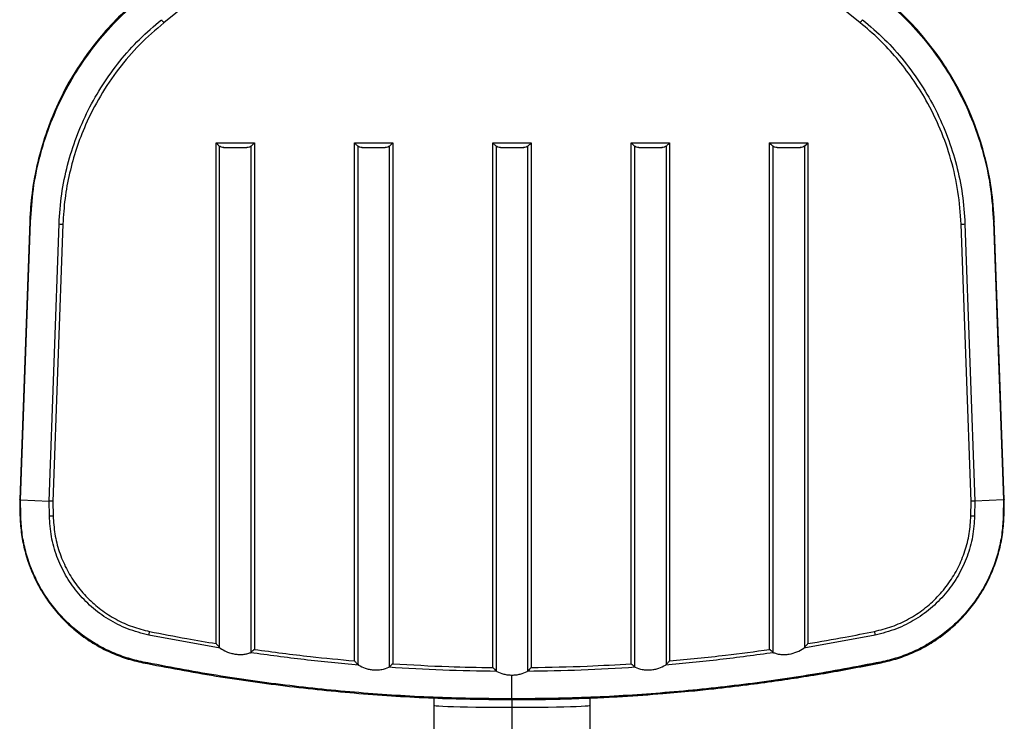
# Model space of a CAD drawing. Units: millimetres. Extents: x 1984 to 5995, y 6119 to 11730.
# Drawn here: x 3766 to 4086, y 7847 to 8075 of the extents above; entities that cross this region are included whole.
import ezdxf

# ---------------------------------------------------------------- set-up
doc = ezdxf.new("R2010")
doc.units = ezdxf.units.MM
doc.header["$LTSCALE"] = 50
doc.linetypes.add('SLD-Continua', pattern=[0])

msp = doc.modelspace()

# ---------------------------------------------------------------- linework, layer by layer
at = {"color": 7, "linetype": 'SLD-Continua', "lineweight": 25}
for p, q in [((3820.88, 8080.59), (3813.09, 8074.31)), ((4039.54, 8074.31), (4031.75, 8080.59)), ((3830.09, 8035.24), (3842.54, 8035.24)), ((3830.09, 7872.42), (3830.09, 8035.24)), ((3831.13, 8034.21), (3831.13, 7871.21)), ((3832.52, 8033.78), (3840.11, 8033.78)), ((3841.5, 7869.63), (3841.5, 8034.21)), ((3842.54, 8035.24), (3842.54, 7870.52)), ((3875.09, 8035.24), (3887.54, 8035.24)), ((3875.09, 7866.8), (3875.09, 8035.24)), ((3876.13, 8034.21), (3876.13, 7865.68)), ((3877.52, 8033.78), (3885.11, 8033.78)), ((3886.5, 7864.9), (3886.5, 8034.21)), ((3887.54, 8035.24), (3887.54, 7865.86)), ((3920.09, 8035.24), (3932.54, 8035.24)), ((3920.09, 7864.63), (3920.09, 8035.24)), ((3921.13, 8034.21), (3921.13, 7863.59)), ((3922.52, 8033.78), (3930.11, 8033.78)), ((3931.5, 7863.59), (3931.5, 8034.21)), ((3932.54, 8035.24), (3932.54, 7864.63)), ((3965.09, 7865.86), (3965.09, 8035.24)), ((3965.09, 8035.24), (3977.54, 8035.24)), ((3966.13, 8034.21), (3966.13, 7864.9)), ((3967.52, 8033.78), (3975.11, 8033.78)), ((3976.5, 7865.68), (3976.5, 8034.21)), ((3977.54, 8035.24), (3977.54, 7866.8)), ((4010.09, 8035.24), (4022.54, 8035.24)), ((4010.09, 7870.52), (4010.09, 8035.24)), ((4011.13, 8034.21), (4011.13, 7869.63)), ((4012.52, 8033.78), (4020.11, 8033.78)), ((4021.5, 7871.21), (4021.5, 8034.21)), ((4022.54, 8035.24), (4022.54, 7872.42)), ((3769.48, 8009.68), (3766.22, 7919.25)), ((3769.48, 8009.6), (3766.22, 7919.17)), ((3766.48, 7919.15), (3769.73, 8009.57)), ((3769.48, 8009.68), (3769.48, 8009.6)), ((3775.78, 7918.71), (3779.03, 8008.88)), ((3780.27, 8008.82), (3777.03, 7918.68)), ((4075.6, 7918.68), (4072.36, 8008.82)), ((4073.6, 8008.88), (4076.85, 7918.71)), ((4082.9, 8009.57), (4086.15, 7919.15)), ((4085.3, 7950.08), (4083.15, 8009.76)), ((4083.15, 8009.68), (4083.15, 8009.6)), ((4086.4, 7919.25), (4083.15, 8009.68)), ((4086.4, 7919.17), (4083.15, 8009.6)), ((3766.22, 7919.25), (3766.22, 7919.34)), ((3766.22, 7919.25), (3766.22, 7919.17)), ((3766.22, 7919.17), (3766.31, 7914.17)), ((3766.48, 7919.15), (3775.78, 7918.71)), ((3766.57, 7914.16), (3766.48, 7919.15)), ((3775.87, 7913.97), (3775.78, 7918.71)), ((3777.03, 7918.68), (3777.11, 7913.97)), ((4075.51, 7913.97), (4075.6, 7918.68)), ((4076.85, 7918.71), (4076.76, 7913.97)), ((4086.15, 7919.15), (4076.85, 7918.71)), ((4086.15, 7919.15), (4086.06, 7914.16)), ((4086.31, 7914.17), (4086.4, 7919.17)), ((4086.4, 7919.25), (4086.4, 7919.34)), ((4086.4, 7919.25), (4086.4, 7919.17)), ((3831.4, 7870.97), (3808.21, 7875.17)), ((4044.42, 7875.17), (4021.23, 7870.97)), ((3831.13, 7871.21), (3831.4, 7870.97)), ((4021.23, 7870.97), (4021.5, 7871.21)), ((3841.23, 7869.47), (3841.5, 7869.63)), ((4011.13, 7869.63), (4011.4, 7869.47)), ((3876.13, 7865.68), (3876.4, 7865.46)), ((3886.23, 7864.72), (3886.5, 7864.9)), ((3966.13, 7864.9), (3966.4, 7864.72)), ((3976.23, 7865.46), (3976.5, 7865.68)), ((3921.13, 7863.59), (3921.4, 7863.39)), ((3926.31, 7854.85), (3926.31, 7862.19)), ((3931.23, 7863.39), (3931.5, 7863.59)), ((3900.91, 7854.75), (3900.91, 7852.37)), ((3926.31, 7854.43), (3926.31, 7854.85)), ((3926.31, 7854.19), (3926.31, 7851.71)), ((3951.71, 7852.37), (3951.71, 7854.81)), ((3900.91, 7852.37), (3900.91, 7759.81)), ((3926.31, 7851.71), (3926.31, 7761.97)), ((3951.71, 7759.9), (3951.71, 7852.37))]:
    msp.add_line(p, q, dxfattribs=at)
at = {"color": 7, "linetype": 'SLD-Continua', "lineweight": 25, "flags": 128}
for points in [[(3926.31, 7854.28), (3941.41, 7854.46), (3956.5, 7855.03), (3971.57, 7855.97), (3986.61, 7857.28), (4001.62, 7858.97), (4016.57, 7861.03), (4031.48, 7863.47), (4046.31, 7866.27)], [(3926.31, 7854.43), (3926.31, 7854.37), (3926.31, 7854.32), (3926.31, 7854.28), (3926.31, 7854.25), (3926.31, 7854.22), (3926.31, 7854.2), (3926.31, 7854.2), (3926.31, 7854.19)], [(3900.91, 7852.37), (3901.1, 7852.29), (3901.65, 7852.21), (3902.56, 7852.14), (3903.82, 7852.06), (3905.41, 7852), (3907.3, 7851.93), (3909.47, 7851.88), (3911.88, 7851.83), (3914.51, 7851.79), (3917.31, 7851.76), (3920.23, 7851.73), (3923.25, 7851.72), (3926.31, 7851.71)], [(3926.31, 7851.71), (3929.37, 7851.72), (3932.39, 7851.73), (3935.32, 7851.76), (3938.12, 7851.79), (3940.74, 7851.83), (3943.16, 7851.88), (3945.33, 7851.93), (3947.22, 7852), (3948.8, 7852.06), (3950.06, 7852.14), (3950.97, 7852.21), (3951.53, 7852.29), (3951.71, 7852.37)]]:
    msp.add_lwpolyline(points, dxfattribs=at)
at = {"color": 7, "linetype": 'SLD-Continua', "lineweight": 25}
for centre, radius, start, end in [((3984.25, 8006.12), 98.96, 2.0632, 51.1624), ((3860.2, 8112.42), 60.6, 217.7761, 218.9668), ((3992.42, 8112.42), 60.6, 321.0332, 322.2239), ((3769.74, 8010.72), 1.15, 256.7804, 269.4783), ((3781.48, 8045.68), 36.88, 266.1874, 268.1248), ((4071.15, 8045.68), 36.88, 271.8752, 273.8126), ((4082.89, 8010.72), 1.15, 270.5217, 283.2196), ((3766.51, 7915.29), 1.14, 259.772, 272.6214), ((3776.33, 7950.74), 36.78, 269.276, 271.2173), ((4076.3, 7950.74), 36.78, 268.7827, 270.724), ((4086.11, 7915.29), 1.14, 267.3786, 280.228), ((3634.09, 7911.49), 177.87, 348.2194, 348.6154), ((4218.54, 7911.49), 177.87, 191.3846, 191.7806), ((3802.3, 7867.2), 4.14, 345.9199, 349.1393), ((4050.33, 7867.2), 4.14, 190.8608, 194.0795)]:
    msp.add_arc(centre, radius, start, end, dxfattribs=at)
for points, knots in [([(3806.31, 8083.2), (3803.91, 8081.15), (3799.08, 8077.04), (3792.61, 8070.01), (3786.79, 8062.4), (3781.73, 8054.25), (3777.52, 8045.72), (3774.17, 8036.9), (3771.71, 8027.92), (3770.05, 8018.83), (3769.67, 8012.72), (3769.48, 8009.68)], [0, 0, 0, 0, 0.111799, 0.22429, 0.337208, 0.450272, 0.563178, 0.67365, 0.783435, 0.892287, 1, 1, 1, 1]), ([(3806.31, 8083.12), (3803.63, 8080.81), (3798.27, 8076.22), (3791.22, 8068.3), (3785.01, 8059.71), (3779.75, 8050.5), (3775.51, 8040.79), (3772.34, 8030.67), (3770.19, 8020.24), (3769.72, 8013.14), (3769.48, 8009.6)], [0, 0, 0, 0, 0.125116, 0.249409, 0.374302, 0.499624, 0.623949, 0.748647, 0.874352, 1, 1, 1, 1]), ([(3769.73, 8009.57), (3769.97, 8013.1), (3770.44, 8020.18), (3772.59, 8030.59), (3775.75, 8040.68), (3779.98, 8050.37), (3785.22, 8059.55), (3791.42, 8068.11), (3798.45, 8076.02), (3803.79, 8080.6), (3806.47, 8082.9)], [0, 0, 0, 0, 0.125648, 0.251352, 0.376051, 0.500376, 0.625698, 0.750591, 0.874884, 1, 1, 1, 1]), ([(3806.31, 8083.2), (3803.63, 8080.89), (3798.25, 8076.28), (3791.14, 8068.31), (3784.99, 8059.6), (3781.21, 8053.51), (3779.79, 8050.24), (3779.79, 8050.24)], [0, 0, 0, 0, 0.249147, 0.498233, 0.749264, 0.999999, 1, 1, 1, 1]), ([(4046.15, 8082.9), (4048.83, 8080.6), (4054.17, 8076.02), (4061.2, 8068.11), (4067.41, 8059.56), (4072.64, 8050.37), (4076.88, 8040.68), (4080.03, 8030.59), (4082.18, 8020.18), (4082.66, 8013.1), (4082.9, 8009.57)], [0, 0, 0, 0, 0.125116, 0.249409, 0.374304, 0.499623, 0.62395, 0.748656, 0.874358, 1, 1, 1, 1]), ([(4083.15, 8009.6), (4082.91, 8013.14), (4082.43, 8020.24), (4080.28, 8030.67), (4077.11, 8040.79), (4072.87, 8050.5), (4067.62, 8059.71), (4061.4, 8068.29), (4054.35, 8076.22), (4049, 8080.81), (4046.31, 8083.12)], [0, 0, 0, 0, 0.125643, 0.251343, 0.37605, 0.500377, 0.625696, 0.750591, 0.874884, 1, 1, 1, 1]), ([(3779.03, 8008.88), (3779.24, 8012.12), (3779.68, 8018.58), (3781.65, 8028.06), (3784.53, 8037.2), (3788.37, 8045.94), (3793.09, 8054.21), (3798.68, 8061.92), (3805.04, 8069.07), (3809.88, 8073.22), (3812.31, 8075.3)], [0, 0, 0, 0, 0.12731, 0.253213, 0.378108, 0.502372, 0.626352, 0.750387, 0.87482, 1, 1, 1, 1]), ([(4040.32, 8075.3), (4042.75, 8073.22), (4047.59, 8069.07), (4053.94, 8061.92), (4059.53, 8054.21), (4064.26, 8045.94), (4068.1, 8037.2), (4070.97, 8028.06), (4072.95, 8018.58), (4073.38, 8012.12), (4073.6, 8008.88)], [0, 0, 0, 0, 0.1251803, 0.2496131, 0.3736485, 0.4976281, 0.6218919, 0.7467875, 0.8726904, 1, 1, 1, 1]), ([(3813.09, 8074.31), (3810.42, 8072.01), (3805.09, 8067.41), (3798.21, 8059.35), (3792.29, 8050.6), (3787.81, 8041.85), (3784.56, 8033.4), (3782.33, 8025.39), (3780.8, 8017.16), (3780.45, 8011.6), (3780.27, 8008.82)], [0, 0, 0, 0, 0.1399971, 0.2791744, 0.4193765, 0.5591381, 0.6685066, 0.7785649, 0.889344, 1, 1, 1, 1]), ([(4072.36, 8008.82), (4072.1, 8012.35), (4071.6, 8019.43), (4069.25, 8029.79), (4065.77, 8039.78), (4061.43, 8048.6), (4056.59, 8056.27), (4051.5, 8062.83), (4045.87, 8068.93), (4041.65, 8072.52), (4039.54, 8074.31)], [0, 0, 0, 0, 0.140698, 0.281354, 0.420734, 0.560338, 0.670775, 0.780392, 0.889809, 1, 1, 1, 1]), ([(3830.09, 8035.24), (3830.3, 8035.03), (3830.67, 8034.66), (3830.99, 8034.35), (3831.13, 8034.21)], [0, 0, 0, 0, 0.57822, 1, 1, 1, 1]), ([(3832.57, 8033.78), (3832.27, 8033.78), (3831.73, 8033.79), (3831.31, 8034.08), (3831.13, 8034.21)], [0, 0, 0, 0, 0.5520377, 1, 1, 1, 1]), ([(3841.5, 8034.21), (3841.31, 8034.08), (3840.9, 8033.79), (3840.35, 8033.78), (3840.05, 8033.78)], [0, 0, 0, 0, 0.447962, 1, 1, 1, 1]), ([(3842.54, 8035.24), (3842.33, 8035.03), (3841.96, 8034.66), (3841.64, 8034.35), (3841.5, 8034.21)], [0, 0, 0, 0, 0.5782203, 1, 1, 1, 1]), ([(3875.09, 8035.24), (3875.3, 8035.03), (3875.67, 8034.66), (3875.99, 8034.35), (3876.13, 8034.21)], [0, 0, 0, 0, 0.57822, 1, 1, 1, 1]), ([(3877.57, 8033.78), (3877.27, 8033.78), (3876.73, 8033.79), (3876.31, 8034.08), (3876.13, 8034.21)], [0, 0, 0, 0, 0.5520377, 1, 1, 1, 1]), ([(3886.5, 8034.21), (3886.31, 8034.08), (3885.9, 8033.79), (3885.35, 8033.78), (3885.05, 8033.78)], [0, 0, 0, 0, 0.447962, 1, 1, 1, 1]), ([(3887.54, 8035.24), (3887.33, 8035.03), (3886.96, 8034.66), (3886.64, 8034.35), (3886.5, 8034.21)], [0, 0, 0, 0, 0.57822, 1, 1, 1, 1]), ([(3920.09, 8035.24), (3920.3, 8035.03), (3920.67, 8034.66), (3920.99, 8034.35), (3921.13, 8034.21)], [0, 0, 0, 0, 0.57822, 1, 1, 1, 1]), ([(3922.57, 8033.78), (3922.27, 8033.78), (3921.73, 8033.79), (3921.31, 8034.08), (3921.13, 8034.21)], [0, 0, 0, 0, 0.5520377, 1, 1, 1, 1]), ([(3931.5, 8034.21), (3931.31, 8034.08), (3930.9, 8033.79), (3930.35, 8033.78), (3930.05, 8033.78)], [0, 0, 0, 0, 0.447962, 1, 1, 1, 1]), ([(3932.54, 8035.24), (3932.33, 8035.03), (3931.96, 8034.66), (3931.64, 8034.35), (3931.5, 8034.21)], [0, 0, 0, 0, 0.5782203, 1, 1, 1, 1]), ([(3965.09, 8035.24), (3965.3, 8035.03), (3965.67, 8034.66), (3965.99, 8034.35), (3966.13, 8034.21)], [0, 0, 0, 0, 0.5782203, 1, 1, 1, 1]), ([(3967.57, 8033.78), (3967.27, 8033.78), (3966.73, 8033.79), (3966.31, 8034.08), (3966.13, 8034.21)], [0, 0, 0, 0, 0.552038, 1, 1, 1, 1]), ([(3976.5, 8034.21), (3976.31, 8034.08), (3975.9, 8033.79), (3975.35, 8033.78), (3975.05, 8033.78)], [0, 0, 0, 0, 0.447962, 1, 1, 1, 1]), ([(3977.54, 8035.24), (3977.33, 8035.03), (3976.96, 8034.66), (3976.64, 8034.35), (3976.5, 8034.21)], [0, 0, 0, 0, 0.5782203, 1, 1, 1, 1]), ([(4011.13, 8034.21), (4010.95, 8034.39), (4010.62, 8034.71), (4010.26, 8035.07), (4010.09, 8035.24)], [0, 0, 0, 0, 0.543597, 1, 1, 1, 1]), ([(4012.57, 8033.78), (4012.27, 8033.78), (4011.73, 8033.79), (4011.31, 8034.08), (4011.13, 8034.21)], [0, 0, 0, 0, 0.5520377, 1, 1, 1, 1]), ([(4021.5, 8034.21), (4021.31, 8034.08), (4020.9, 8033.79), (4020.35, 8033.78), (4020.05, 8033.78)], [0, 0, 0, 0, 0.4479623, 1, 1, 1, 1]), ([(4021.5, 8034.21), (4021.68, 8034.39), (4022, 8034.71), (4022.37, 8035.07), (4022.54, 8035.24)], [0, 0, 0, 0, 0.543597, 1, 1, 1, 1]), ([(3766.22, 7919.17), (3766.23, 7919.17), (3766.26, 7919.16), (3766.4, 7919.15), (3766.48, 7919.15)], [0, 0, 0, 0, 0.488692, 1, 1, 1, 1]), ([(3777.03, 7918.68), (3776.84, 7918.68), (3776.61, 7918.69), (3776.39, 7918.69), (3776.34, 7918.69), (3776.32, 7918.69), (3776.32, 7918.69), (3776.32, 7918.69), (3776.32, 7918.69), (3776.32, 7918.69), (3776.21, 7918.69), (3776, 7918.7), (3775.85, 7918.71), (3775.78, 7918.71)], [0, 0, 0, 0, 0.3715029, 0.4675356, 0.4917451, 0.4978754, 0.4994465, 0.4998586, 0.4999713, 0.5000043, 0.5000217, 0.7652686, 1, 1, 1, 1]), ([(4076.85, 7918.71), (4076.78, 7918.71), (4076.63, 7918.7), (4076.42, 7918.69), (4076.31, 7918.69), (4076.31, 7918.69), (4076.3, 7918.69), (4076.3, 7918.69), (4076.29, 7918.69), (4076.23, 7918.69), (4076.01, 7918.69), (4075.78, 7918.68), (4075.6, 7918.68)], [0, 0, 0, 0, 0.23474, 0.500026, 0.500043, 0.500188, 0.500598, 0.502167, 0.508291, 0.532491, 0.628509, 1, 1, 1, 1]), ([(4086.15, 7919.15), (4086.22, 7919.15), (4086.37, 7919.16), (4086.39, 7919.17), (4086.4, 7919.17)], [0, 0, 0, 0, 0.511308, 1, 1, 1, 1]), ([(3766.31, 7914.26), (3766.41, 7912.37), (3766.6, 7908.59), (3767.71, 7902.99), (3769.41, 7897.51), (3771.76, 7892.23), (3774.71, 7887.25), (3778.2, 7882.67), (3782.16, 7878.54), (3786.53, 7874.93), (3791.2, 7871.87), (3796.1, 7869.41), (3801.13, 7867.48), (3804.6, 7866.67), (3806.31, 7866.27)], [0, 0, 0, 0, 0.0837, 0.168113, 0.253126, 0.33873, 0.424329, 0.50979, 0.594331, 0.678161, 0.761153, 0.842, 0.921658, 1, 1, 1, 1]), ([(3766.31, 7914.17), (3766.41, 7912.3), (3766.6, 7908.55), (3767.68, 7903.02), (3769.34, 7897.64), (3771.6, 7892.47), (3774.43, 7887.6), (3777.79, 7883.08), (3781.63, 7878.96), (3785.92, 7875.3), (3790.59, 7872.14), (3795.59, 7869.55), (3800.84, 7867.48), (3804.48, 7866.62), (3806.31, 7866.19)], [0, 0, 0, 0, 0.083512, 0.16651, 0.25003, 0.333531, 0.416529, 0.500054, 0.583545, 0.666535, 0.750072, 0.833542, 0.9165, 1, 1, 1, 1]), ([(3806.36, 7866.42), (3804.54, 7866.85), (3800.91, 7867.7), (3795.69, 7869.76), (3790.72, 7872.34), (3786.07, 7875.48), (3781.81, 7879.12), (3777.98, 7883.22), (3774.64, 7887.72), (3771.83, 7892.57), (3769.58, 7897.7), (3767.93, 7903.06), (3766.85, 7908.56), (3766.66, 7912.29), (3766.57, 7914.16)], [0, 0, 0, 0, 0.083501, 0.166459, 0.249928, 0.333465, 0.416453, 0.499943, 0.583469, 0.666466, 0.749968, 0.833489, 0.916487, 1, 1, 1, 1]), ([(3808.21, 7875.17), (3805.87, 7875.77), (3801.28, 7876.95), (3795.01, 7880.17), (3789.48, 7884.23), (3784.79, 7889.1), (3780.99, 7894.63), (3778.18, 7900.71), (3776.32, 7907.21), (3776.02, 7911.7), (3775.87, 7913.97)], [0, 0, 0, 0, 0.13227, 0.260156, 0.38508, 0.508188, 0.630377, 0.752504, 0.87542, 1, 1, 1, 1]), ([(3777.11, 7913.97), (3777.23, 7912), (3777.47, 7908.06), (3778.98, 7902.29), (3781.25, 7896.82), (3784.36, 7891.74), (3788.16, 7887.23), (3792.58, 7883.35), (3797.49, 7880.22), (3802.8, 7877.77), (3806.57, 7876.84), (3808.45, 7876.38)], [0, 0, 0, 0, 0.112076, 0.223847, 0.336197, 0.447817, 0.560265, 0.669882, 0.780242, 0.88994, 1, 1, 1, 1]), ([(4044.17, 7876.38), (4046.09, 7876.85), (4049.93, 7877.8), (4055.33, 7880.32), (4060.3, 7883.54), (4064.74, 7887.51), (4068.49, 7892.06), (4071.51, 7897.1), (4073.71, 7902.5), (4075.16, 7908.16), (4075.4, 7912.03), (4075.51, 7913.97)], [0, 0, 0, 0, 0.112047, 0.223764, 0.336089, 0.447717, 0.560165, 0.669774, 0.780161, 0.889911, 1, 1, 1, 1]), ([(4076.76, 7913.97), (4076.61, 7911.7), (4076.31, 7907.21), (4074.45, 7900.71), (4071.63, 7894.63), (4067.83, 7889.1), (4063.15, 7884.23), (4057.62, 7880.17), (4051.35, 7876.95), (4046.76, 7875.77), (4044.42, 7875.17)], [0, 0, 0, 0, 0.12458, 0.247496, 0.369623, 0.491812, 0.61492, 0.739844, 0.86773, 1, 1, 1, 1]), ([(4086.06, 7914.16), (4085.96, 7912.29), (4085.78, 7908.56), (4084.7, 7903.06), (4083.05, 7897.7), (4080.8, 7892.57), (4077.98, 7887.72), (4074.64, 7883.22), (4070.82, 7879.12), (4066.55, 7875.48), (4061.91, 7872.34), (4056.93, 7869.76), (4051.71, 7867.7), (4048.08, 7866.85), (4046.26, 7866.42)], [0, 0, 0, 0, 0.083511, 0.166505, 0.250023, 0.333525, 0.416521, 0.500044, 0.583537, 0.666526, 0.750063, 0.833536, 0.916497, 1, 1, 1, 1]), ([(4046.31, 7866.19), (4048.14, 7866.62), (4051.79, 7867.48), (4057.04, 7869.55), (4062.04, 7872.14), (4066.71, 7875.3), (4070.99, 7878.96), (4074.84, 7883.08), (4078.2, 7887.6), (4081.02, 7892.48), (4083.29, 7897.64), (4084.94, 7903.02), (4086.03, 7908.55), (4086.22, 7912.3), (4086.31, 7914.17)], [0, 0, 0, 0, 0.083503, 0.166462, 0.249936, 0.333476, 0.416464, 0.499957, 0.583482, 0.666476, 0.749978, 0.833497, 0.916488, 1, 1, 1, 1]), ([(3808.45, 7876.38), (3812.48, 7875.59), (3819.68, 7874.17), (3826.91, 7872.96), (3830.09, 7872.42)], [0, 0, 0, 0, 0.5599974, 1, 1, 1, 1]), ([(4022.54, 7872.42), (4026.59, 7873.11), (4033.82, 7874.33), (4041.01, 7875.75), (4044.17, 7876.38)], [0, 0, 0, 0, 0.559998, 1, 1, 1, 1]), ([(3830.09, 7872.42), (3830.31, 7872.17), (3830.68, 7871.74), (3831, 7871.37), (3831.13, 7871.21)], [0, 0, 0, 0, 0.597251, 1, 1, 1, 1]), ([(3831.4, 7870.97), (3832.07, 7870.54), (3833.09, 7869.9), (3834.8, 7869.31), (3836.16, 7869), (3837.54, 7868.85), (3838.89, 7868.88), (3840.16, 7869.08), (3840.87, 7869.33), (3841.23, 7869.47)], [0, 0, 0, 0, 0.2492482, 0.3777447, 0.4991347, 0.6245242, 0.7490182, 0.8715894, 1, 1, 1, 1]), ([(3842.54, 7870.52), (3842.35, 7870.36), (3841.98, 7870.04), (3841.66, 7869.77), (3841.5, 7869.63)], [0, 0, 0, 0, 0.499894, 1, 1, 1, 1]), ([(3842.54, 7870.52), (3848.6, 7869.71), (3859.43, 7868.25), (3870.3, 7867.25), (3875.09, 7866.8)], [0, 0, 0, 0, 0.559994, 1, 1, 1, 1]), ([(3977.54, 7866.8), (3983.63, 7867.38), (3994.5, 7868.4), (4005.33, 7869.87), (4010.09, 7870.52)], [0, 0, 0, 0, 0.559994, 1, 1, 1, 1]), ([(4011.13, 7869.63), (4010.96, 7869.77), (4010.64, 7870.04), (4010.27, 7870.36), (4010.09, 7870.52)], [0, 0, 0, 0, 0.5006264, 1, 1, 1, 1]), ([(4011.4, 7869.47), (4011.76, 7869.33), (4012.48, 7869.07), (4013.76, 7868.88), (4015.1, 7868.85), (4016.87, 7869.04), (4019.14, 7869.67), (4020.5, 7870.51), (4021.23, 7870.97)], [0, 0, 0, 0, 0.129736, 0.255113, 0.377971, 0.500266, 0.732086, 1, 1, 1, 1]), ([(4021.5, 7871.21), (4021.63, 7871.37), (4021.95, 7871.74), (4022.32, 7872.17), (4022.54, 7872.42)], [0, 0, 0, 0, 0.402749, 1, 1, 1, 1]), ([(3876.4, 7865.46), (3870.51, 7866), (3858.76, 7867.07), (3847.06, 7868.67), (3841.23, 7869.47)], [0, 0, 0, 0, 0.500956, 1, 1, 1, 1]), ([(4011.4, 7869.47), (4005.56, 7868.67), (3993.87, 7867.07), (3982.12, 7866), (3976.23, 7865.46)], [0, 0, 0, 0, 0.499044, 1, 1, 1, 1]), ([(3806.31, 7866.19), (3814.22, 7864.69), (3830.05, 7861.68), (3853.99, 7858.37), (3878.03, 7855.97), (3902.15, 7854.47), (3918.26, 7854.29), (3926.31, 7854.19)], [0, 0, 0, 0, 0.19999, 0.400001, 0.599985, 0.799982, 1, 1, 1, 1]), ([(3926.31, 7854.43), (3918.26, 7854.52), (3902.16, 7854.7), (3878.05, 7856.2), (3854.02, 7858.6), (3830.09, 7861.91), (3814.27, 7864.91), (3806.36, 7866.42)], [0, 0, 0, 0, 0.2000182, 0.4000149, 0.599999, 0.8000104, 1, 1, 1, 1]), ([(3875.09, 7866.8), (3875.29, 7866.59), (3875.65, 7866.19), (3875.98, 7865.84), (3876.13, 7865.68)], [0, 0, 0, 0, 0.546799, 1, 1, 1, 1]), ([(3876.4, 7865.46), (3877.08, 7865.08), (3878.12, 7864.51), (3879.86, 7864.06), (3881.23, 7863.86), (3882.61, 7863.83), (3884.41, 7864.01), (3885.5, 7864.43), (3886.23, 7864.72)], [0, 0, 0, 0, 0.2493462, 0.3769442, 0.4992751, 0.6239018, 0.7497947, 1, 1, 1, 1]), ([(3921.4, 7863.39), (3915.53, 7863.48), (3903.79, 7863.66), (3892.08, 7864.36), (3886.23, 7864.72)], [0, 0, 0, 0, 0.500548, 1, 1, 1, 1]), ([(3887.54, 7865.86), (3887.35, 7865.69), (3886.98, 7865.34), (3886.66, 7865.05), (3886.5, 7864.9)], [0, 0, 0, 0, 0.499958, 1, 1, 1, 1]), ([(3887.54, 7865.86), (3893.61, 7865.51), (3904.45, 7864.89), (3915.31, 7864.71), (3920.09, 7864.63)], [0, 0, 0, 0, 0.559995, 1, 1, 1, 1]), ([(3920.09, 7864.63), (3920.27, 7864.44), (3920.64, 7864.07), (3920.96, 7863.75), (3921.13, 7863.59)], [0, 0, 0, 0, 0.500121, 1, 1, 1, 1]), ([(4046.26, 7866.42), (4038.35, 7864.91), (4022.52, 7861.91), (3998.59, 7858.6), (3974.56, 7856.2), (3950.46, 7854.7), (3934.37, 7854.52), (3926.31, 7854.43)], [0, 0, 0, 0, 0.2001141, 0.4002241, 0.6000956, 0.7999396, 1, 1, 1, 1]), ([(3926.31, 7854.19), (3929.54, 7854.21), (3935.98, 7854.24), (3945.64, 7854.48), (3954.41, 7854.83), (3964.32, 7855.36), (3974.18, 7856.05), (3984.06, 7856.93), (3993.19, 7857.87), (4002.22, 7858.94), (4011.62, 7860.2), (4020.33, 7861.51), (4028.89, 7862.92), (4037.62, 7864.47), (4043.41, 7865.62), (4046.31, 7866.19)], [0, 0, 0, 0, 0.080049, 0.160077, 0.240029, 0.297968, 0.406565, 0.485438, 0.544307, 0.634429, 0.711238, 0.779851, 0.853249, 0.926627, 1, 1, 1, 1]), ([(3966.4, 7864.72), (3960.55, 7864.36), (3948.83, 7863.66), (3937.1, 7863.48), (3931.23, 7863.39)], [0, 0, 0, 0, 0.499452, 1, 1, 1, 1]), ([(3932.54, 7864.63), (3932.35, 7864.44), (3931.99, 7864.07), (3931.66, 7863.75), (3931.5, 7863.59)], [0, 0, 0, 0, 0.500016, 1, 1, 1, 1]), ([(3932.54, 7864.63), (3938.62, 7864.74), (3949.48, 7864.94), (3960.32, 7865.58), (3965.09, 7865.86)], [0, 0, 0, 0, 0.559994, 1, 1, 1, 1]), ([(3965.09, 7865.86), (3965.27, 7865.69), (3965.64, 7865.34), (3965.96, 7865.05), (3966.13, 7864.9)], [0, 0, 0, 0, 0.50007, 1, 1, 1, 1]), ([(3966.4, 7864.72), (3967.12, 7864.43), (3968.2, 7864.01), (3970, 7863.83), (3971.38, 7863.86), (3972.75, 7864.06), (3974.5, 7864.51), (3975.54, 7865.08), (3976.23, 7865.46)], [0, 0, 0, 0, 0.2488172, 0.374474, 0.4988614, 0.6217159, 0.7498904, 1, 1, 1, 1]), ([(3976.5, 7865.68), (3976.65, 7865.84), (3976.97, 7866.19), (3977.34, 7866.59), (3977.54, 7866.8)], [0, 0, 0, 0, 0.453164, 1, 1, 1, 1]), ([(3921.4, 7863.39), (3922.1, 7863.06), (3923.16, 7862.56), (3924.94, 7862.24), (3925.86, 7862.2), (3926.31, 7862.19)], [0, 0, 0, 0, 0.499126, 0.75289, 1, 1, 1, 1]), ([(3926.31, 7862.19), (3926.77, 7862.2), (3927.69, 7862.24), (3929.46, 7862.56), (3930.52, 7863.06), (3931.23, 7863.39)], [0, 0, 0, 0, 0.246911, 0.500492, 1, 1, 1, 1])]:
    msp.add_open_spline(points, degree=3, knots=knots, dxfattribs=at)

doc.saveas('drawing.dxf')
